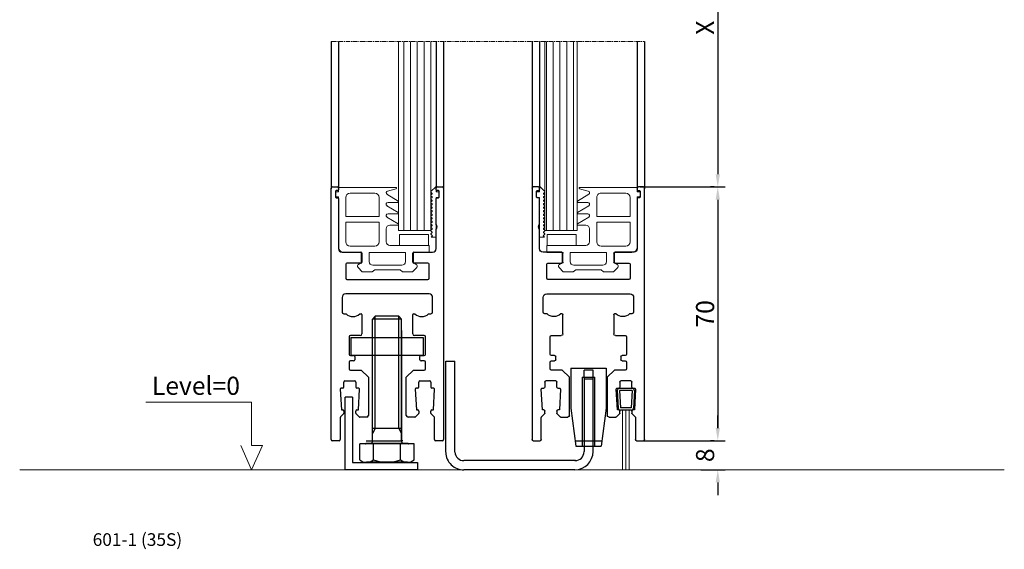
# Model space of a CAD drawing. Units: inches. Extents: x 707 to 8511, y -3973 to 4615.
# Drawn here: x 7900 to 8172, y 2718 to 2864 of the extents above; entities that cross this region are included whole.
import ezdxf

# ---------------------------------------------------------------- set-up
doc = ezdxf.new("R2010")
doc.units = ezdxf.units.IN
doc.header["$MEASUREMENT"] = 0
doc.linetypes.add('CENTER', pattern=[2, 1.25, -0.25, 0.25, -0.25])
for name, color, linetype, lineweight in [('Arcering', 6, 'Continuous', 5), ('Automaat', 2, 'Continuous', 25), ('Bouwkundig', 7, 'Continuous', 15), ('Deurprofielen', 3, 'Continuous', 30), ('Glas', 4, 'Continuous', 13), ('Hartlijn', 1, 'CENTER', 18), ('Pijl', 2, 'Continuous', 20), ('Tekst', 140, 'Continuous', 30)]:
    doc.layers.add(name, color=color, linetype=linetype, lineweight=lineweight)
doc.layers.add('BEMATING COASTER', color=1, linetype='Continuous')
doc.styles.add('ROMANS', font='romans')
doc.dimstyles.new('Kone', dxfattribs={"dimtxt": 5, "dimasz": 3.5, "dimexe": 2, "dimexo": 1, "dimgap": 1, "dimtad": 1, "dimdec": 0, "dimzin": 0, "dimdsep": 46, "dimtxsty": 'ROMANS', "dimcen": 1, "dimclrd": 1, "dimclre": 1, "dimclrt": 7, "dimadec": 0, "dimazin": 0, "dimtfac": 1, "dimtdec": 0, "dimtofl": 0, "dimtmove": 1, "dimatfit": 3, "dimfxl": 0.18, "dimtolj": 1, "dimtzin": 0, "dimarcsym": 0})

# ---------------------------------------------------------------- blocks, each defined once
blk = doc.blocks.new('35-S onderprofiel')
at = {"layer": 'Deurprofielen'}
for p, q in [((-23.04, -57.74), (-23.04, 11.66)), ((-22.74, 11.96), (-21.34, 11.96)), ((-21.24, 10.96), (-21.64, 10.96)), ((-21.04, 11.66), (-21.04, 11.16)), ((5.96, 11.16), (5.96, 11.66)), ((6.56, 10.96), (6.16, 10.96)), ((6.26, 11.96), (7.66, 11.96)), ((7.96, 11.66), (7.96, -57.74)), ((-21.84, 10.76), (-21.84, 9.16)), ((-21.64, 8.96), (-21.24, 8.96)), ((-21.04, 8.76), (-21.04, -5.04)), ((5.96, 1.62), (5.96, 8.76)), ((6.16, 8.96), (6.56, 8.96)), ((6.76, 9.16), (6.76, 10.76)), ((5.96, -5.04), (5.96, 0.3)), ((-20.04, -6.04), (-14.84, -6.04)), ((-14.54, -6.34), (-14.54, -8.74)), ((-0.54, -8.74), (-0.54, -6.34)), ((-0.24, -6.04), (4.96, -6.04)), ((-19.04, -9.34), (-19.04, -13.24)), ((-14.84, -9.04), (-18.74, -9.04)), ((3.66, -9.04), (-0.24, -9.04)), ((3.96, -13.24), (3.96, -9.34)), ((-18.74, -13.54), (-7.54, -13.54)), ((-7.54, -13.54), (3.66, -13.54)), ((-20.04, -18.54), (-20.04, -22.54)), ((-7.54, -17.54), (-19.04, -17.54)), ((3.96, -17.54), (-7.54, -17.54)), ((4.96, -22.54), (4.96, -18.54)), ((-19.54, -23.04), (-18.93, -23.04)), ((-15.15, -23.04), (-14.74, -23.04)), ((-14.54, -23.24), (-14.54, -28.54)), ((-0.54, -28.54), (-0.54, -23.24)), ((-0.34, -23.04), (0.07, -23.04)), ((3.85, -23.04), (4.46, -23.04)), ((-18.04, -29.34), (-18.04, -34.24)), ((-15.04, -29.04), (-17.74, -29.04)), ((2.66, -29.04), (-0.04, -29.04)), ((2.96, -34.24), (2.96, -29.34)), ((-17.74, -34.54), (-16.84, -34.54)), ((-16.54, -34.84), (-16.54, -35.74)), ((1.46, -35.74), (1.46, -34.84)), ((1.76, -34.54), (2.66, -34.54)), ((-18.04, -36.34), (-18.04, -38.24)), ((-16.84, -36.04), (-17.74, -36.04)), ((2.66, -36.04), (1.76, -36.04)), ((2.96, -38.24), (2.96, -36.34)), ((-17.74, -38.54), (-14.74, -38.54)), ((-14.74, -38.54), (-12.74, -40.54)), ((-12.74, -40.54), (-12.74, -51.04)), ((-2.34, -40.54), (-0.34, -38.54)), ((-2.34, -51.04), (-2.34, -40.54)), ((-0.34, -38.54), (2.66, -38.54)), ((-19.54, -43.24), (-19.54, -41.84)), ((-19.24, -41.54), (-16.54, -41.54)), ((-16.24, -41.84), (-16.24, -43.24)), ((1.16, -43.24), (1.16, -41.84)), ((1.46, -41.54), (4.16, -41.54)), ((4.46, -41.84), (4.46, -43.24)), ((-20.52, -43.86), (-20.24, -49.54)), ((-19.84, -43.54), (-20.22, -43.54)), ((-15.55, -43.54), (-15.94, -43.54)), ((-15.54, -49.54), (-15.25, -43.86)), ((0.18, -43.86), (0.46, -49.54)), ((0.86, -43.54), (0.48, -43.54)), ((5.15, -43.54), (4.76, -43.54)), ((5.16, -49.54), (5.45, -43.86)), ((-19.63, -50.63), (-20.45, -51.45)), ((-20.24, -49.54), (-19.84, -49.54)), ((-19.54, -49.84), (-19.54, -50.42)), ((-16.24, -50.42), (-16.24, -49.84)), ((-16.15, -50.63), (-15.33, -51.45)), ((-15.94, -49.54), (-15.54, -49.54)), ((-13.24, -51.54), (-15.11, -51.54)), ((0.04, -51.54), (-1.84, -51.54)), ((0.25, -51.45), (1.07, -50.63)), ((0.46, -49.54), (0.86, -49.54)), ((1.16, -49.84), (1.16, -50.42)), ((4.46, -50.42), (4.46, -49.84)), ((5.37, -51.45), (4.55, -50.63)), ((4.76, -49.54), (5.16, -49.54)), ((-20.54, -51.67), (-20.54, -57.74)), ((5.46, -57.74), (5.46, -51.67)), ((-20.84, -58.04), (-22.74, -58.04)), ((7.66, -58.04), (5.76, -58.04))]:
    blk.add_line(p, q, dxfattribs=at)
for centre, radius, start, end in [((-22.74, 11.66), 0.3, 90, 180), ((-21.64, 10.76), 0.2, 90, 180), ((-21.34, 11.66), 0.3, 0, 90), ((-21.24, 11.16), 0.2, 270, 0), ((6.26, 11.66), 0.3, 90, 180), ((6.16, 11.16), 0.2, 180, 270), ((6.56, 10.76), 0.2, 0, 90), ((7.66, 11.66), 0.3, 0, 90), ((-21.64, 9.16), 0.2, 180, 270), ((-21.24, 8.76), 0.2, 0, 90), ((6.16, 8.76), 0.2, 90, 180), ((6.56, 9.16), 0.2, 270, 0), ((5.21, 0.96), 1, 318.5904, 41.4096), ((-20.04, -5.04), 1, 180, 270), ((4.96, -5.04), 1, 270, 0), ((-14.84, -6.34), 0.3, 0, 90), ((-0.24, -6.34), 0.3, 90, 180), ((-18.74, -9.34), 0.3, 90, 180), ((-14.84, -8.74), 0.3, 270, 0), ((-0.24, -8.74), 0.3, 180, 270), ((3.66, -9.34), 0.3, 0, 90), ((-18.74, -13.24), 0.3, 180, 270), ((3.66, -13.24), 0.3, 270, 0), ((-19.04, -18.54), 1, 90, 180), ((3.96, -18.54), 1, 0, 90), ((-19.54, -22.54), 0.5, 180, 270), ((-17.04, -21.04), 2.75, 226.6582, 313.3418), ((-14.74, -23.24), 0.2, 0, 90), ((-0.34, -23.24), 0.2, 90, 180), ((1.96, -21.04), 2.75, 226.6582, 313.3418), ((4.46, -22.54), 0.5, 270, 0), ((-17.74, -29.34), 0.3, 90, 180), ((-15.04, -28.54), 0.5, 270, 0), ((-0.04, -28.54), 0.5, 180, 270), ((2.66, -29.34), 0.3, 0, 90), ((-17.74, -34.24), 0.3, 180, 270), ((-16.84, -34.84), 0.3, 0, 90), ((1.76, -34.84), 0.3, 90, 180), ((2.66, -34.24), 0.3, 270, 0), ((-17.74, -36.34), 0.3, 90, 180), ((-16.84, -35.74), 0.3, 270, 0), ((1.76, -35.74), 0.3, 180, 270), ((2.66, -36.34), 0.3, 0, 90), ((-17.74, -38.24), 0.3, 180, 270), ((2.66, -38.24), 0.3, 270, 0), ((-19.84, -43.24), 0.3, 270, 0), ((-19.24, -41.84), 0.3, 90, 180), ((-16.54, -41.84), 0.3, 0, 90), ((-15.94, -43.24), 0.3, 180, 270), ((0.86, -43.24), 0.3, 270, 0), ((1.46, -41.84), 0.3, 90, 180), ((4.16, -41.84), 0.3, 0, 90), ((4.76, -43.24), 0.3, 180, 270), ((-20.22, -43.84), 0.3, 90, 182.8624), ((-15.55, -43.84), 0.3, 357.1376, 90), ((0.48, -43.84), 0.3, 90, 182.8624), ((5.15, -43.84), 0.3, 357.1376, 90), ((-20.24, -51.67), 0.3, 135, 180), ((-19.84, -49.84), 0.3, 0, 90), ((-19.84, -50.42), 0.3, 315, 0), ((-15.94, -49.84), 0.3, 90, 180), ((-15.94, -50.42), 0.3, 180, 225), ((-15.11, -51.24), 0.3, 225, 270), ((-13.24, -51.04), 0.5, 270, 0), ((-1.84, -51.04), 0.5, 180, 270), ((0.04, -51.24), 0.3, 270, 315), ((0.86, -49.84), 0.3, 0, 90), ((0.86, -50.42), 0.3, 315, 0), ((4.76, -49.84), 0.3, 90, 180), ((4.76, -50.42), 0.3, 180, 225), ((5.16, -51.67), 0.3, 0, 45), ((-22.74, -57.74), 0.3, 180, 270), ((-20.84, -57.74), 0.3, 270, 0), ((5.76, -57.74), 0.3, 180, 270), ((7.66, -57.74), 0.3, 270, 0)]:
    blk.add_arc(centre, radius, start, end, dxfattribs=at)
blk = doc.blocks.new('35-S Glasrubber')
for p, q in [((-14.74, 9.47), (-14.74, 9.27)), ((-0.34, 9.28), (-0.34, 9.47))]:
    blk.add_line(p, q)
at = {"layer": 'Arcering'}
for p, q in [((-14.49, 12.07), (-15.64, 10.85)), ((-11.74, 12.07), (-14.49, 12.07)), ((-11.04, 11.57), (-11.74, 12.07)), ((-4.04, 11.57), (-11.04, 11.57)), ((-3.34, 12.07), (-4.04, 11.57)), ((-0.59, 12.07), (-3.34, 12.07)), ((0.56, 10.85), (-0.59, 12.07)), ((-15.5, 10.01), (-14.74, 9.47)), ((-14.74, 6.77), (-14.74, 9.27)), ((-12.54, 9.27), (-12.54, 6.77)), ((-3.54, 10.27), (-11.54, 10.27)), ((-2.54, 6.77), (-2.54, 9.27)), ((-0.34, 9.47), (0.42, 10.01)), ((-0.34, 6.77), (-0.34, 9.28)), ((-14.74, 6.77), (-19.54, 6.77)), ((-12.54, 6.77), (-2.54, 6.77)), ((3.96, 6.77), (-0.34, 6.77)), ((3.96, 4.77), (3.96, 6.77)), ((-21.04, 5.27), (-21.04, -8.63)), ((-19.04, -1.63), (-19.04, 3.77)), ((-17.84, 4.97), (-11.04, 4.97)), ((-9.84, 3.77), (-9.84, -1.63)), ((-7.84, 0.22), (-7.84, 3.77)), ((-6.84, 4.77), (3.96, 4.77)), ((3.79, 4.78), (-4.21, 4.78)), ((-4.21, 4.78), (-4.21, 1.78)), ((3.79, 1.78), (3.79, 4.78)), ((-4.21, 1.78), (3.79, 1.78)), ((4.48, 1.73), (4.9, 2.15)), ((4.48, 1.59), (4.48, 1.74)), ((4.82, 1.25), (4.48, 1.59)), ((4.48, 0.77), (4.82, 1.11)), ((4.48, 0.62), (4.48, 0.77)), ((4.82, 0.28), (4.48, 0.62)), ((4.48, -0.2), (4.82, 0.14)), ((4.9, 2.15), (4.56, 2.48)), ((4.56, 2.48), (5.95, 2.48)), ((5.95, 2.48), (5.95, -8.42)), ((-9.84, -1.63), (-19.04, -1.63)), ((-7.64, -3.02), (-4.56, -1.14)), ((-4.67, -0.78), (-6.84, -0.78)), ((4.48, -0.35), (4.48, -0.2)), ((4.82, -0.69), (4.48, -0.35)), ((4.48, -1.17), (4.82, -0.83)), ((4.48, -1.32), (4.48, -1.17)), ((4.82, -1.66), (4.48, -1.32)), ((4.48, -2.14), (4.82, -1.8)), ((4.48, -2.29), (4.48, -2.14)), ((4.82, -2.63), (4.48, -2.29)), ((-9.84, -3.23), (-19.04, -3.23)), ((-19.04, -3.23), (-19.04, -8.43)), ((-9.84, -8.43), (-9.84, -3.23)), ((-7.64, -6.17), (-4.56, -4.29)), ((-4.67, -3.93), (-7.35, -3.93)), ((4.48, -3.11), (4.82, -2.77)), ((4.48, -3.26), (4.48, -3.11)), ((4.82, -3.6), (4.48, -3.26)), ((4.48, -4.08), (4.82, -3.74)), ((4.48, -4.23), (4.48, -4.08)), ((4.82, -4.57), (4.48, -4.23)), ((4.48, -5.05), (4.82, -4.71)), ((4.48, -5.2), (4.48, -5.05)), ((4.82, -5.54), (4.48, -5.2)), ((-7.64, -9.32), (-4.56, -7.44)), ((-4.67, -7.08), (-7.35, -7.08)), ((4.48, -6.02), (4.82, -5.68)), ((4.48, -6.17), (4.48, -6.02)), ((4.82, -6.51), (4.48, -6.17)), ((4.48, -6.99), (4.82, -6.65)), ((4.48, -7.14), (4.48, -6.99)), ((4.82, -7.48), (4.48, -7.14)), ((4.48, -7.96), (4.82, -7.62)), ((4.48, -8.11), (4.48, -7.96)), ((4.82, -8.45), (4.48, -8.11)), ((-21.84, -8.83), (-21.84, -9.83)), ((-21.04, -8.63), (-21.64, -8.63)), ((-21.64, -10.03), (-21.04, -10.03)), ((-21.04, -10.03), (-21.04, -11.23)), ((-17.84, -9.63), (-11.04, -9.63)), ((-5.11, -10.86), (-7.49, -10.21)), ((4.48, -8.93), (4.82, -8.59)), ((4.48, -9.08), (4.48, -8.93)), ((4.82, -9.42), (4.48, -9.08)), ((4.48, -9.9), (4.82, -9.56)), ((4.48, -10.05), (4.48, -9.9)), ((5.8, -11.36), (4.48, -10.05)), ((5.95, -8.42), (6.55, -8.42)), ((6.55, -10.02), (5.95, -10.02)), ((5.95, -10.02), (5.95, -10.94)), ((6.75, -8.62), (6.75, -9.82)), ((-21.04, -11.23), (-7.21, -11.23)), ((-5.23, -11.23), (-7.34, -11.23)), ((-5.23, -11.23), (-7.01, -11.23)), ((5.91, -11.25), (5.8, -11.36))]:
    blk.add_line(p, q, dxfattribs=at)
for centre, radius, start, end in [((-15.15, 10.5), 0.6, 144.6213, 234.6216), ((-11.54, 9.27), 1, 90, 180), ((-3.54, 9.27), 1, 0, 90), ((0.07, 10.5), 0.6, 305.3787, 35.3786), ((-19.54, 5.27), 1.5, 90, 180), ((-17.84, 3.77), 1.2, 90, 180), ((-11.04, 3.77), 1.2, 0, 90), ((-6.84, 3.77), 1, 90, 180), ((-6.84, 0.22), 1, 180, 270), ((4.75, 1.18), 0.1, 315, 45), ((4.75, 0.21), 0.1, 315, 45), ((-4.67, -0.98), 0.2, 305.0001, 90.0001), ((4.75, -0.76), 0.1, 315, 45), ((4.75, -1.73), 0.1, 315, 45), ((4.75, -2.7), 0.1, 315, 45), ((-7.35, -3.43), 0.5, 125, 270), ((-4.67, -4.13), 0.2, 304.9998, 89.9999), ((4.75, -3.67), 0.1, 315, 45), ((4.75, -4.64), 0.1, 315, 45), ((-7.35, -6.58), 0.5, 125, 270), ((-4.67, -7.28), 0.2, 304.9998, 89.9999), ((4.75, -5.61), 0.1, 315, 45), ((4.75, -6.58), 0.1, 315, 45), ((4.75, -7.55), 0.1, 315, 45), ((-21.64, -8.83), 0.2, 90, 180), ((-21.64, -9.83), 0.2, 180, 270), ((-17.84, -8.43), 1.2, 180, 270), ((-11.04, -8.43), 1.2, 270, 0), ((-7.35, -9.73), 0.5, 125, 254.6303), ((-5.23, -11.03), 0.2, 270.0001, 55.0002), ((4.75, -8.52), 0.1, 315, 45), ((4.75, -9.49), 0.1, 315, 45), ((6.55, -8.62), 0.2, 0, 90), ((6.55, -9.82), 0.2, 270, 0), ((6.05, -11.12), 0.2, 120, 222.829)]:
    blk.add_arc(centre, radius, start, end, dxfattribs=at)
blk = doc.blocks.new('35-S Ondergeleiding')
at = {"layer": 'Automaat'}
for p, q in [((-39.39, -23.12), (-39.39, 1.92)), ((-39.39, 1.92), (-36.88, 1.92)), ((-36.88, -23.11), (-36.88, 1.92)), ((-4.9, 0), (-4.9, -11)), ((-4.9, 0), (4.9, 0)), ((4.9, 0), (4.9, -11)), ((-1.75, -2.5), (-1.75, -21.5)), ((-1.75, -2.5), (1.75, -2.5)), ((1.25, -0.5), (-1.25, -0.5)), ((1.25, -0.5), (-1.25, -0.5)), ((-1.25, -2.5), (-1.25, -0.5)), ((-1.25, -2.5), (-1.25, -23)), ((1.25, -2.5), (1.25, -0.5)), ((1.25, -23), (1.25, -2.5)), ((1.75, -21.5), (1.75, -2.5)), ((1.25, -3), (-1.25, -3)), ((-4.9, -11), (-3.5, -21.5)), ((4.9, -11), (3.5, -21.5)), ((-3.7, -20.02), (3.7, -20.01)), ((-3.5, -21.5), (-1.25, -21.5)), ((-1.25, -21.5), (1.25, -21.5)), ((1.25, -21.5), (3.5, -21.5)), ((-3.62, -25.49), (-34.38, -25.5)), ((-3.75, -28), (-34.38, -28))]:
    blk.add_line(p, q, dxfattribs=at)
for centre, radius, start, end in [((-34.54, -23.15), 4.85, 180.664, 271.835), ((-34.4, -23.02), 2.48, 182.2748, 270.373), ((-3.75, -23), 2.5, 270, 0), ((-3.75, -23), 5, 270, 0)]:
    blk.add_arc(centre, radius, start, end, dxfattribs=at)
blk = doc.blocks.new('35S ondergel. vast paneel')
at = {"layer": 'Automaat'}
for p, q in [((-4, -0.77), (-3.23, 0)), ((-3.23, -31), (-3.23, 0)), ((3.23, 0), (-3.23, 0)), ((3.23, -31), (3.23, 0)), ((3.23, 0), (4, -0.77)), ((-4, -34.6), (-4, -0.77)), ((4, -0.77), (-4, -0.77)), ((4, -34.6), (4, -0.77)), ((4, -3.96), (4, -34.43)), ((-10, -5.88), (-4, -5.88)), ((-10, -5.88), (-10, -10.88)), ((-4, -5.88), (4, -5.88)), ((4, -5.88), (10, -5.88)), ((10, -5.88), (10, -10.88)), ((-4, -10.88), (-10, -10.88)), ((4, -10.88), (-4, -10.88)), ((10, -10.88), (4, -10.88)), ((-11.55, -42.35), (-11.55, -22.35)), ((-9.55, -22.35), (-11.55, -22.35)), ((-9.55, -22.35), (-9.55, -40.35)), ((4, -31), (-4, -31)), ((-3.23, -31), (-4, -32.33)), ((3.23, -31), (4, -32.33)), ((-5.91, -35.2), (-7.51, -35.2)), ((-7.51, -39.65), (-7.51, -35.2)), ((5.91, -35.2), (-5.91, -35.2)), ((-5.81, -35.1), (-5.81, -35.1)), ((-5.75, -34.35), (-4, -34.35)), ((-5.71, -35), (-4.4, -35)), ((-4.4, -35), (4.4, -35)), ((-4, -34.35), (4, -34.34)), ((-3.75, -39.65), (-3.75, -35.2)), ((3.75, -39.65), (3.75, -35.2)), ((4.34, -34.34), (4, -34.34)), ((4.4, -35), (5.71, -35)), ((5.81, -35.1), (5.81, -35.1)), ((7.51, -35.2), (5.91, -35.2)), ((7.51, -39.65), (7.51, -35.2)), ((-9.55, -40.35), (8.45, -40.35)), ((5.63, -40.3), (-5.63, -40.3)), ((8.45, -40.35), (8.45, -42.35)), ((8.45, -42.35), (-11.55, -42.35))]:
    blk.add_line(p, q, dxfattribs=at)
for centre, radius, start, end in [((-5.91, -35.1), 0.1, 270, 0), ((-5.71, -35.1), 0.1, 90, 180), ((-4.4, -34.6), 0.4, 270, 0), ((4.4, -34.6), 0.4, 180, 270), ((5.71, -35.1), 0.1, 0, 90), ((5.91, -35.1), 0.1, 180, 270), ((-5.63, -37.24), 3.06, 232.1211, 270), ((-5.63, -37.24), 3.06, 270, 307.8789), ((0, -29.04), 11.26, 250.5288, 289.4712), ((5.63, -37.24), 3.06, 232.1211, 270), ((5.63, -37.24), 3.06, 270, 307.8789)]:
    blk.add_arc(centre, radius, start, end, dxfattribs=at)
blk = doc.blocks.new('Borstel 35S')
at = {"layer": 'Arcering'}
for p, q in [((-0.91, -6), (-0.91, -22.44)), ((-0.01, -6), (-0.01, -22.44)), ((0.89, -6), (0.89, -22.44))]:
    blk.add_line(p, q, dxfattribs=at)
at = {"layer": 'Automaat'}
for p, q in [((1.76, 0), (-1.76, 0)), ((-2.36, -0.63), (-2.12, -5.43)), ((1.76, -0.6), (-1.76, -0.6)), ((-1.76, -0.6), (-1.52, -5.4)), ((1.76, -0.6), (1.5, -5.4)), ((2.36, -0.63), (2.1, -5.43)), ((1.5, -5.4), (-1.52, -5.4)), ((1.5, -6), (-1.52, -6))]:
    blk.add_line(p, q, dxfattribs=at)
for centre, start, end in [((-1.76, -0.6), 90, 182.8624), ((1.76, -0.6), 356.8995, 90), ((-1.52, -5.4), 182.8624, 270), ((1.5, -5.4), 270, 356.8995)]:
    blk.add_arc(centre, 0.6, start, end, dxfattribs=at)
blk = doc.blocks.new('*D78')
at = {"layer": 'BEMATING COASTER', "color": 1, "linetype": 'ByBlock', "lineweight": -2, "transparency": 16777216}
for p, q in [((8092.94, 2751.32), (8092.94, 2754.82)), ((8071.31, 2747.82), (8094.94, 2747.82)), ((8088.31, 2739.82), (8094.94, 2739.82)), ((8092.94, 2736.32), (8092.94, 2732.82))]:
    blk.add_line(p, q, dxfattribs=at)
at = {"layer": 'BEMATING COASTER', "color": 1, "transparency": 16777216}
for points in [[(8092.36, 2751.32), (8093.52, 2751.32), (8092.94, 2747.82)], [(8092.36, 2736.32), (8093.52, 2736.32), (8092.94, 2739.82)]]:
    blk.add_solid(points, dxfattribs=at)
at = {"layer": 'Defpoints', "color": 0, "transparency": 16777216}
for p in [(8070.31, 2747.82), (8087.31, 2739.82), (8092.94, 2739.82)]:
    blk.add_point(p, dxfattribs=at)
at = {"layer": 'BEMATING COASTER', "color": 7, "transparency": 16777216, "insert": (8089.44, 2743.82), "char_height": 5, "attachment_point": 5, "rotation": 90, "style": 'ROMANS'}
blk.add_mtext('\\A1;8', dxfattribs=at)
blk = doc.blocks.new('*D79')
at = {"layer": 'BEMATING COASTER', "color": 1, "linetype": 'ByBlock', "lineweight": -2, "transparency": 16777216}
for p, q in [((8071.56, 2817.82), (8094.94, 2817.82)), ((8092.94, 2814.32), (8092.94, 2751.32)), ((8091.94, 2747.82), (8090.94, 2747.82))]:
    blk.add_line(p, q, dxfattribs=at)
at = {"layer": 'BEMATING COASTER', "color": 1, "transparency": 16777216}
for points in [[(8092.36, 2814.32), (8093.52, 2814.32), (8092.94, 2817.82)], [(8092.36, 2751.32), (8093.52, 2751.32), (8092.94, 2747.82)]]:
    blk.add_solid(points, dxfattribs=at)
at = {"layer": 'Defpoints', "color": 0, "transparency": 16777216}
for p in [(8070.56, 2817.82), (8092.94, 2747.82), (8092.94, 2747.82)]:
    blk.add_point(p, dxfattribs=at)
at = {"layer": 'BEMATING COASTER', "color": 7, "transparency": 16777216, "insert": (8089.44, 2782.82), "char_height": 5, "attachment_point": 5, "rotation": 90, "style": 'ROMANS'}
blk.add_mtext('\\A1;70', dxfattribs=at)
blk = doc.blocks.new('*D81')
at = {"layer": 'BEMATING COASTER', "color": 1, "linetype": 'ByBlock', "lineweight": -2, "transparency": 16777216}
for p, q in [((8092.09, 2905.7), (8094.94, 2905.7)), ((8092.94, 2902.2), (8092.94, 2821.32)), ((8091.94, 2817.82), (8090.94, 2817.82))]:
    blk.add_line(p, q, dxfattribs=at)
at = {"layer": 'BEMATING COASTER', "color": 1, "transparency": 16777216}
for points in [[(8092.36, 2902.2), (8093.52, 2902.2), (8092.94, 2905.7)], [(8092.36, 2821.32), (8093.52, 2821.32), (8092.94, 2817.82)]]:
    blk.add_solid(points, dxfattribs=at)
at = {"layer": 'Defpoints', "color": 0, "transparency": 16777216}
for p in [(8091.09, 2905.7), (8092.94, 2817.82), (8092.94, 2817.82)]:
    blk.add_point(p, dxfattribs=at)
at = {"layer": 'BEMATING COASTER', "color": 7, "transparency": 16777216, "insert": (8089.44, 2861.76), "char_height": 5, "attachment_point": 5, "rotation": 90, "style": 'ROMANS'}
blk.add_mtext('\\A1;X', dxfattribs=at)
blk = doc.blocks.new('A$C00FC7BDC')
at = {"color": 1, "linetype": 'Continuous'}
for p, q in [((10.75, 12.45), (30.22, 12.45)), ((10.75, 4.48), (10.75, 12.45)), ((10.75, 0), (8.77, 4.48)), ((8.77, 4.48), (10.75, 4.48)), ((10.75, 0), (12.73, 4.48)), ((11.5, 0), (0, 0))]:
    blk.add_line(p, q, dxfattribs=at)

msp = doc.modelspace()

# ---------------------------------------------------------------- hatches: boundary and pattern name
at = {"layer": 'Arcering'}
h = msp.add_hatch(dxfattribs=at)
h.set_pattern_fill('ANSI31', color=256, scale=15, angle=45, style=0)
h.paths.add_polyline_path([(8013.76, 2857.98), (8004.79, 2857.98), (8004.79, 2813.84, -0.177456), (8004.79, 2813.7), (8004.79, 2810.69, -0.177456), (8004.79, 2810.55), (8004.79, 2807.54, -0.17745), (8004.79, 2807.4), (8004.79, 2805.86), (8013.75, 2805.86), (8013.76, 2805.87)])
h = msp.add_hatch(dxfattribs=at)
h.set_pattern_fill('ANSI31', color=256, scale=15, angle=45, style=0)
h.paths.add_polyline_path([(8045.2, 2857.98), (8054.17, 2857.98), (8054.17, 2805.86), (8045.2, 2805.86)])

# ---------------------------------------------------------------- linework, layer by layer
at = {"layer": 'Bouwkundig'}
msp.add_line((8172.03, 2739.82), (7900.26, 2739.82), dxfattribs=at)
at = {"layer": 'Deurprofielen'}
for p, q in [((7986.24, 2857.98), (7986.24, 2817.35)), ((7988.24, 2857.98), (7988.24, 2817.35)), ((8015.24, 2857.98), (8015.24, 2817.52)), ((8017.24, 2857.98), (8017.24, 2817.52)), ((8041.72, 2857.98), (8041.72, 2817.52)), ((8043.72, 2857.98), (8043.72, 2817.42)), ((8070.72, 2857.98), (8070.72, 2817.35)), ((8072.72, 2857.98), (8072.72, 2817.35))]:
    msp.add_line(p, q, dxfattribs=at)
at = {"layer": 'Glas'}
for p, q in [((8004.79, 2805.86), (8004.79, 2857.98)), ((8013.76, 2805.79), (8013.76, 2857.98)), ((8045.2, 2805.86), (8045.2, 2857.98)), ((8054.17, 2805.86), (8054.17, 2857.98)), ((8013.76, 2805.86), (8004.79, 2805.86)), ((8045.2, 2805.86), (8054.17, 2805.86))]:
    msp.add_line(p, q, dxfattribs=at)
at = {"layer": 'Hartlijn'}
msp.add_line((7986.24, 2857.98), (8072.72, 2857.98), dxfattribs=at)

# ---------------------------------------------------------------- block references
at = {"layer": 'Arcering'}
for name, p in [('35-S onderprofiel', (8009.28, 2805.86)), ('35S ondergel. vast paneel', (8001.64, 2782.17)), ('35-S Ondergeleiding', (8057.27, 2767.82)), ('Borstel 35S', (8067.57, 2762.26))]:
    msp.add_blockref(name, p, dxfattribs=at)
at = {"layer": 'Arcering', "xscale": -1, "rotation": 180}
msp.add_blockref('35-S Glasrubber', (8009.28, 2806.49), dxfattribs=at)
at = {"layer": 'Arcering', "xscale": -1}
msp.add_blockref('35-S onderprofiel', (8049.68, 2805.86), dxfattribs=at)
at = {"layer": 'Arcering', "rotation": 180}
msp.add_blockref('35-S Glasrubber', (8049.68, 2806.49), dxfattribs=at)
at = {"layer": 'Pijl', "linetype": 'Continuous', "xscale": -1.5, "yscale": 1.5, "zscale": 1.5}
msp.add_blockref('A$C00FC7BDC', (7980.41, 2739.82), dxfattribs=at)

# ---------------------------------------------------------------- texts
at = {"layer": 'Glas', "insert": (7920.41, 2722.3), "char_height": 3.5, "width": 76.0836, "attachment_point": 1}
msp.add_mtext('601-1 (35S)', dxfattribs=at)
at = {"layer": 'Tekst', "insert": (7936.74, 2765.48), "char_height": 5, "width": 47.9673, "attachment_point": 1, "style": 'ROMANS'}
msp.add_mtext('Level=0', dxfattribs=at)

# ---------------------------------------------------------------- dimensions: what is measured, and where the dimension line sits
at = {"layer": 'BEMATING COASTER'}
dim = msp.add_linear_dim(base=(8092.94, 2817.82), p1=(8091.09, 2905.7), p2=(8092.94, 2817.82), angle=90, text='X', dimstyle='Kone', dxfattribs=at)
dim.commit()
dim.dimension.update_dxf_attribs({"geometry": '*D81', "text_midpoint": (8089.44, 2861.76)})
for base, p1, p2, picture, middle in [((8092.94, 2747.82), (8070.56, 2817.82), (8092.94, 2747.82), '*D79', (8089.44, 2782.82)), ((8092.94, 2739.82), (8070.31, 2747.82), (8087.31, 2739.82), '*D78', (8089.44, 2743.82))]:
    dim = msp.add_linear_dim(base=base, p1=p1, p2=p2, angle=90, dimstyle='Kone', dxfattribs=at)
    dim.commit()
    dim.dimension.update_dxf_attribs({"geometry": picture, "text_midpoint": middle})

doc.saveas('drawing.dxf')
